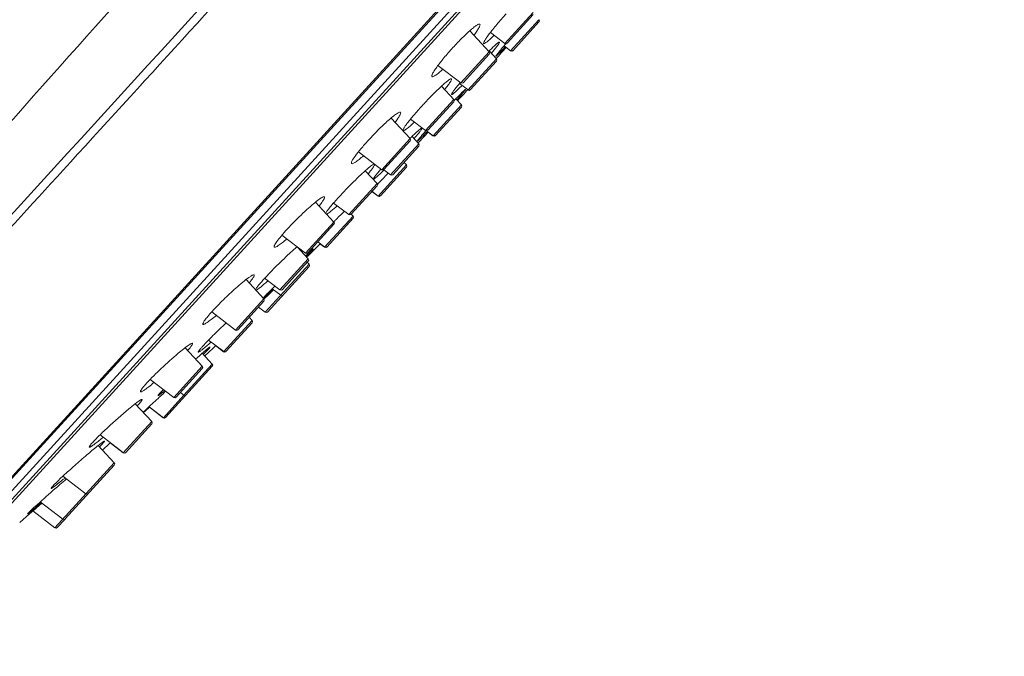
# Model space of a CAD drawing. Units: millimetres. Extents: x 20 to 995, y 27 to 1444.
# Drawn here: x 773 to 832, y 927 to 965 of the extents above; entities that cross this region are included whole.
import ezdxf

# ---------------------------------------------------------------- set-up
doc = ezdxf.new("R2010")
doc.units = ezdxf.units.MM
doc.header["$LTSCALE"] = 50.8
doc.header["$PDMODE"] = 1
doc.header["$PDSIZE"] = -2
doc.layers.add('DIM', color=7, linetype='Continuous', lineweight=13)
doc.layers.add('MODEL', color=7, linetype='Continuous', lineweight=20)
doc.styles.add('ＭＳ ゴシック', font='msgothic.ttc', dxfattribs={"bigfont": 'ＭＳ ゴシック'})
doc.dimstyles.new('tfrom線あり', dxfattribs={"dimtxt": 12, "dimasz": 6, "dimexe": 0, "dimexo": 25, "dimgap": 10, "dimtad": 1, "dimdec": 0, "dimzin": 11, "dimdsep": 46, "dimtxsty": 'ＭＳ ゴシック', "dimblk": 'DOT', "dimcen": 0, "dimazin": 0, "dimtfac": 1, "dimtdec": 1, "dimtix": 1, "dimtofl": 0, "dimtmove": 0, "dimatfit": 0, "dimldrblk": 'DOT', "dimfxl": 1, "dimfrac": 2, "dimtolj": 1, "dimtzin": 11, "dimarcsym": 0})

# ---------------------------------------------------------------- blocks, each defined once
blk = doc.blocks.new('_DOT')
at = {"color": 0, "linetype": 'ByBlock', "lineweight": -2}
blk.add_line((-0.5, 0), (-1, 0), dxfattribs=at)
at = {"color": 0, "linetype": 'ByBlock', "lineweight": -2, "const_width": 0.5}
blk.add_lwpolyline([(-0.25, 0, 1), (0.25, 0, 1)], format="xyb", close=True, dxfattribs=at)
blk = doc.blocks.new('*D168')
at = {"layer": 'Defpoints', "color": 0}
for p in [(831.013, 1001.75), (694.354, 802.932), (776.581, 727.903)]:
    blk.add_point(p, dxfattribs=at)
at = {"layer": 'DIM', "color": 0, "linetype": 'Continuous', "lineweight": -2}
for p, q in [((849.48, 984.899), (937.661, 904.437)), ((936.313, 902.959), (777.929, 729.38)), ((712.821, 786.081), (776.581, 727.903))]:
    blk.add_line(p, q, dxfattribs=at)
at = {"layer": 'DIM', "color": 0, "lineweight": -2, "xscale": 2, "yscale": 2, "zscale": 2}
for p, rotation in [((937.661, 904.437), 47.6207556880838), ((776.581, 727.903), 227.6207556880838)]:
    blk.add_blockref('_DOT', p, dxfattribs=dict(at, rotation=rotation))
at = {"layer": 'DIM', "color": 0, "linetype": 'Continuous', "insert": (843.488, 833.869), "char_height": 12, "attachment_point": 2, "rotation": 47.62076, "style": 'ＭＳ ゴシック'}
blk.add_mtext('\\A1;239', dxfattribs=at)
blk = doc.blocks.new('*D170')
at = {"layer": 'Defpoints', "color": 0}
for p in [(849.48, 984.899), (782.077, 911.029), (830.873, 866.504)]:
    blk.add_point(p, dxfattribs=at)
at = {"layer": 'DIM', "color": 0, "linetype": 'Continuous', "lineweight": -2}
for p, q in [((867.948, 968.048), (898.276, 940.374)), ((896.928, 938.897), (832.221, 867.982)), ((800.544, 894.178), (830.873, 866.504))]:
    blk.add_line(p, q, dxfattribs=at)
at = {"layer": 'DIM', "color": 0, "lineweight": -2, "xscale": 2, "yscale": 2, "zscale": 2}
for p, rotation in [((898.276, 940.374), 47.6207556880838), ((830.873, 866.504), 227.6207556880838)]:
    blk.add_blockref('_DOT', p, dxfattribs=dict(at, rotation=rotation))
at = {"layer": 'DIM', "color": 0, "linetype": 'Continuous', "insert": (852.755, 914.224), "char_height": 12, "attachment_point": 5, "rotation": 47.62076, "style": 'ＭＳ ゴシック'}
blk.add_mtext('\\A1;100', dxfattribs=at)

msp = doc.modelspace()

# ---------------------------------------------------------------- linework, layer by layer
at = {"layer": 'MODEL', "linetype": 'Continuous'}
for p, q in [((763.556, 927.707), (831.056, 1001.683)), ((830.999, 1001.735), (771.395, 936.412)), ((764.205, 927.686), (831.137, 1001.039)), ((765.965, 929.099), (829.89, 999.157)), ((829.427, 998.644), (766.433, 929.607)), ((829.541, 998.562), (766.526, 929.501)), ((801.981, 963.516), (803.677, 965.375)), ((802.116, 963.528), (803.677, 965.24)), ((802.321, 963.073), (804.023, 964.938)), ((802.456, 963.085), (804.023, 964.803)), ((799.881, 964.277), (801.046, 963.011)), ((801.981, 963.516), (801.119, 964.175)), ((799.35, 961.152), (801.046, 963.011)), ((801.483, 962.6), (801.049, 963.071)), ((802.327, 963.079), (801.939, 963.375)), ((802.321, 963.073), (802.051, 963.279)), ((799.485, 961.164), (801.046, 962.876)), ((799.774, 960.727), (801.483, 962.6)), ((799.909, 960.739), (801.483, 962.464)), ((797.98, 962.199), (799.35, 961.152)), ((798.926, 960.168), (798.193, 960.965)), ((799.787, 960.741), (799.277, 961.131)), ((799.43, 961.013), (799.415, 960.998)), ((799.774, 960.727), (799.75, 960.746)), ((797.23, 958.31), (798.926, 960.168)), ((799.38, 959.849), (799.05, 960.208)), ((797.365, 958.322), (798.926, 960.033)), ((797.684, 957.991), (799.38, 959.849)), ((797.813, 957.997), (799.38, 959.714)), ((795.176, 959.057), (796.312, 957.823)), ((797.23, 958.31), (796.34, 958.989)), ((794.616, 955.964), (796.312, 957.823)), ((796.84, 957.511), (796.43, 957.955)), ((797.684, 957.991), (797.293, 958.289)), ((797.678, 957.984), (797.391, 958.204)), ((797.678, 957.984), (797.684, 957.991)), ((794.751, 955.976), (796.312, 957.687)), ((795.144, 955.652), (796.84, 957.511)), ((795.278, 955.664), (796.84, 957.375)), ((793.22, 957.031), (794.616, 955.964)), ((794.397, 954.388), (796.092, 956.246)), ((794.534, 954.403), (796.095, 956.114)), ((795.144, 955.652), (794.739, 955.961)), ((796.095, 956.249), (795.953, 956.404)), ((796.092, 956.246), (796.095, 956.249)), ((794.336, 955.138), (793.634, 955.902)), ((794.828, 955.575), (795.004, 955.759)), ((792.641, 953.28), (794.336, 955.138)), ((792.775, 953.292), (794.337, 955.003)), ((794.36, 955.087), (794.432, 955.162)), ((794.432, 955.162), (794.563, 955.299)), ((794.397, 954.388), (794.019, 954.676)), ((794.399, 954.391), (794.033, 954.67)), ((790.658, 954.029), (791.759, 952.833)), ((792.641, 953.28), (791.734, 953.972)), ((791.197, 951.327), (792.902, 953.195)), ((791.332, 951.339), (792.902, 953.06)), ((792.902, 953.195), (792.796, 953.311)), ((790.063, 950.975), (791.759, 952.833)), ((790.198, 950.987), (791.759, 952.698)), ((788.651, 952.054), (790.063, 950.975)), ((790.221, 950.628), (789.553, 951.354)), ((791.206, 951.337), (790.8, 951.647)), ((791.197, 951.327), (790.923, 951.536)), ((787.648, 947.437), (790.27, 950.311)), ((787.783, 947.449), (790.27, 950.176)), ((788.525, 948.769), (790.221, 950.628)), ((788.66, 948.781), (790.221, 950.493)), ((790.27, 950.311), (790.157, 950.434)), ((788.525, 948.769), (787.609, 949.469)), ((786.499, 949.39), (787.563, 948.234)), ((787.557, 948.324), (787.601, 948.373)), ((787.631, 948.279), (787.764, 948.409)), ((787.764, 948.409), (787.898, 948.541)), ((787.898, 948.541), (788.144, 948.781)), ((788.574, 948.452), (788.056, 948.848)), ((788.114, 948.802), (788.066, 948.756)), ((785.867, 946.376), (787.563, 948.234)), ((786.002, 946.388), (787.563, 948.099)), ((787.242, 947.747), (787.648, 947.437)), ((787.648, 947.437), (787.242, 947.747)), ((787.572, 948.222), (787.631, 948.279)), ((784.451, 947.457), (785.867, 946.376)), ((786.86, 946.944), (786.684, 947.135)), ((785.152, 945.073), (786.86, 946.944)), ((785.287, 945.085), (786.86, 946.809)), ((785.164, 945.086), (784.261, 945.775)), ((785.152, 945.073), (784.671, 945.441)), ((782.858, 945.317), (783.884, 944.203)), ((784.482, 944.338), (783.882, 944.99)), ((784.482, 944.203), (781.686, 941.139)), ((782.188, 942.344), (783.884, 944.203)), ((782.786, 942.48), (784.482, 944.338)), ((782.323, 942.356), (783.884, 944.067)), ((780.774, 943.425), (782.188, 942.344)), ((781.008, 943.245), (780.99, 943.231)), ((781.514, 942.544), (781.652, 942.672)), ((781.554, 941.13), (782.782, 942.475)), ((781.652, 942.672), (781.701, 942.717)), ((782.786, 942.48), (782.577, 942.64)), ((779.875, 941.969), (780.865, 940.893)), ((781.554, 941.13), (780.696, 941.785)), ((781.552, 941.127), (780.722, 941.761)), ((779.155, 939.019), (780.865, 940.893)), ((779.289, 939.031), (780.865, 940.758)), ((781.552, 941.127), (781.554, 941.13)), ((777.767, 940.106), (779.169, 939.035)), ((777.663, 939.473), (778.62, 938.433)), ((778.372, 939.617), (779.155, 939.019)), ((775.072, 934.545), (778.62, 938.433)), ((775.676, 935.071), (778.62, 938.298)), ((775.543, 937.63), (776.924, 936.575)), ((774.951, 936.769), (775.07, 936.873)), ((773.789, 935.589), (774.284, 936.019)), ((774.187, 936.093), (775.541, 935.059)), ((772.96, 934.869), (773.552, 935.383)), ((773.552, 935.383), (773.789, 935.589)), ((773.75, 935.555), (775.072, 934.545)), ((773.75, 935.555), (775.072, 934.545)), ((775.207, 934.557), (775.671, 935.065))]:
    msp.add_line(p, q, dxfattribs=at)
for centre, radius, start, end in [((-12052.049, 12681.548), 17378.737, 317.5141447, 317.6394771), ((803.949, 964.87), 0.1, 317.61299, 42.61995), ((812.289, 951.829), 15.897, 134.21704, 135.1451), ((800.973, 962.943), 0.1, 317.60488, 42.61913), ((568.293, 1173.661), 314.5, 317.85162, 318.01445), ((829.606, 939.701), 36.413, 139.19805, 139.71515), ((802.042, 963.596), 0.1, 232.62109, 317.62401), ((802.382, 963.152), 0.1, 232.62083, 317.62142), ((802.388, 963.159), 0.1, 232.62156, 317.62852), ((801.409, 962.532), 0.1, 317.6189, 42.62056), ((810.937, 951.406), 15.183, 139.93679, 141.04095), ((568.293, 1173.661), 314.5, 317.22864, 317.39333), ((799.411, 961.232), 0.1, 232.62238, 317.63663), ((799.835, 960.807), 0.1, 232.62095, 317.62261), ((799.848, 960.82), 0.1, 232.62095, 317.62261), ((798.852, 960.1), 0.1, 317.62015, 42.62069), ((829.897, 930.207), 43.031, 135.84118, 135.98205), ((824.647, 935.308), 35.71, 135.60158, 135.84458), ((814.923, 943.435), 24.237, 137.17494, 137.61931), ((799.306, 959.782), 0.1, 317.62009, 42.62069), ((797.291, 958.389), 0.1, 232.62082, 317.62137), ((812.624, 941.174), 23.321, 134.29115, 134.4121), ((796.238, 957.755), 0.1, 317.6043, 42.61907), ((809.632, 944.249), 19.031, 133.41079, 134.3063), ((568.293, 1173.661), 314.5, 316.59687, 316.75914), ((787.182, 967.863), 13.985, 314.3519, 315.03862), ((818.368, 939.403), 28.324, 138.16825, 138.73421), ((778.117, 976.892), 26.78, 315.07539, 315.68333), ((771.131, 983.724), 36.551, 315.67078, 315.81915), ((797.739, 958.064), 0.1, 232.62156, 317.62852), ((797.745, 958.07), 0.1, 232.62083, 317.62142), ((796.766, 957.443), 0.1, 317.6201, 42.62069), ((782.416, 968.702), 17.749, 313.39651, 314.05313), ((794.677, 956.043), 0.1, 232.62244, 317.63722), ((796.021, 956.182), 0.1, 317.61596, 42.62024), ((785.907, 965.015), 12.673, 312.82625, 313.38089), ((929.135, 826.464), 186.301, 136.13016, 136.24772), ((795.204, 955.732), 0.1, 232.62082, 317.62141), ((810.541, 937.391), 25.074, 134.60679, 137.57081), ((794.263, 955.07), 0.1, 317.62007, 42.62068), ((794.457, 954.468), 0.1, 232.62182, 317.63103), ((794.46, 954.47), 0.1, 232.62127, 317.62555), ((821.982, 922.711), 42.69, 133.87879, 134.81839), ((792.701, 953.359), 0.1, 232.62083, 317.62144), ((792.829, 953.128), 0.1, 317.6157, 42.62023), ((827.446, 917.195), 50.454, 134.80529, 135.02064), ((791.686, 952.765), 0.1, 317.60449, 42.61909), ((781.394, 958.575), 11.104, 318.38462, 318.61918), ((568.293, 1173.661), 314.5, 314.85752, 315.06761), ((791.258, 951.406), 0.1, 232.6221, 317.63387), ((791.267, 951.416), 0.1, 232.62128, 317.62581), ((810.713, 928.925), 30.096, 133.09573, 133.34979), ((790.124, 951.054), 0.1, 232.62242, 317.63702), ((767.105, 973.103), 32.059, 315.82405, 315.97023), ((803.511, 936.628), 19.551, 132.50858, 133.10569), ((772.058, 968.318), 25.172, 315.96559, 316.22627), ((777.216, 963.378), 18.03, 316.22325, 316.55292), ((797.079, 943.633), 10.041, 131.9956, 132.46731), ((790.147, 950.56), 0.1, 317.61848, 42.62052), ((790.196, 950.243), 0.1, 317.61601, 42.62025), ((792.748, 943.673), 6.97, 136.93437, 137.60274), ((796.687, 940), 12.355, 136.51531, 136.96283), ((773.484, 963.95), 21.059, 312.76415, 313.07949), ((763.592, 974.506), 35.526, 313.10431, 313.54477), ((788.586, 948.849), 0.1, 232.62099, 317.62304), ((788.635, 948.532), 0.1, 232.62126, 317.6255), ((787.489, 948.166), 0.1, 317.60586, 42.61923), ((787.709, 947.517), 0.1, 232.62076, 317.62076), ((786.786, 946.876), 0.1, 317.6108, 42.61973), ((785.928, 946.455), 0.1, 232.62228, 317.63565), ((568.293, 1173.661), 314.5, 313.31294, 313.4774), ((770.26, 961.532), 21.264, 311.12748, 311.71743), ((785.213, 945.152), 0.1, 232.62262, 317.63903), ((785.224, 945.165), 0.1, 232.62178, 317.63071), ((783.811, 944.135), 0.1, 317.60294, 42.61894), ((784.408, 944.271), 0.1, 317.61577, 42.62022), ((907.656, 805.868), 185.99, 132.70476, 132.82121), ((784.719, 939.486), 4.588, 136.59357, 137.59413), ((787.265, 937.086), 8.086, 135.9625, 136.63552), ((790.55, 933.912), 12.654, 135.2552, 135.97218), ((770.697, 955.434), 16.739, 310.68755, 310.80751), ((782.847, 942.559), 0.1, 232.62129, 317.62574), ((775.044, 946.518), 6.805, 316.621, 317.5893), ((782.249, 942.424), 0.1, 232.62258, 317.63858), ((723.071, 1005.126), 85.672, 311.97314, 312.29931), ((780.791, 940.826), 0.1, 317.60185, 42.61882), ((781.612, 941.206), 0.1, 232.62096, 317.62255), ((781.615, 941.209), 0.1, 232.62078, 317.6208), ((766.577, 953.587), 17.75, 308.8309, 309.86222), ((771.374, 945.815), 9.045, 314.73463, 315.45836), ((568.293, 1173.661), 314.5, 311.79858, 311.91527), ((779.215, 939.099), 0.1, 232.62273, 317.64009), ((779.23, 939.114), 0.1, 232.62269, 317.63966), ((778.547, 938.366), 0.1, 317.61259, 42.6199), ((836.192, 866.721), 93.044, 130.82687, 131.06503), ((828.222, 875.95), 80.849, 130.45927, 130.82887), ((776.985, 936.654), 0.1, 232.62161, 317.62892), ((775.602, 935.138), 0.1, 232.62102, 317.62317), ((775.133, 934.625), 0.1, 232.62076, 317.62076)]:
    msp.add_arc(centre, radius, start, end, dxfattribs=at)
for points, knots in [([(786.538, 974.52), (780.835, 968.27), (773.271, 959.896), (765.903, 951.351), (764.075, 949.201)], [0, 0, 0, 0, 0.74992, 1, 1, 1, 1]), ([(789.805, 971.54), (785.057, 966.336), (776.446, 956.909), (767.835, 947.481), (763.958, 943.27)], [0, 0, 0, 0, 0.55169, 1, 1, 1, 1]), ([(800.721, 963.517), (800.706, 963.528), (800.729, 963.607), (800.786, 963.707), (800.902, 963.886), (801.063, 964.104), (801.268, 964.368), (801.599, 964.772), (801.867, 965.081), (802.055, 965.29)], [0, 0, 0, 0, 0.024347, 0.08244, 0.175202, 0.299502, 0.450566, 0.622359, 1, 1, 1, 1]), ([(798.872, 963.267), (799.056, 963.468), (799.404, 963.833), (799.833, 964.243), (800.13, 964.489), (800.274, 964.595), (800.369, 964.649), (800.423, 964.673), (800.472, 964.68), (800.485, 964.665)], [0, 0, 0, 0, 0.378676, 0.698947, 0.821695, 0.91343, 0.946872, 0.971942, 1, 1, 1, 1]), ([(800.485, 964.665), (800.502, 964.647), (800.484, 964.559), (800.42, 964.433), (800.297, 964.232), (800.193, 964.088), (800.132, 964.006)], [0, 0, 0, 0, 0.095389, 0.293436, 0.598363, 1, 1, 1, 1]), ([(801.342, 964.003), (801.264, 963.928), (801.125, 963.796), (800.942, 963.637), (800.819, 963.547), (800.753, 963.514), (800.727, 963.512), (800.721, 963.517)], [0, 0, 0, 0, 0.408046, 0.716997, 0.913919, 0.969257, 1, 1, 1, 1]), ([(801.202, 963.222), (801.262, 963.281), (801.368, 963.381), (801.503, 963.502), (801.593, 963.571), (801.636, 963.597), (801.654, 963.599), (801.657, 963.596)], [0, 0, 0, 0, 0.420654, 0.732412, 0.925085, 0.975716, 1, 1, 1, 1]), ([(797.626, 961.532), (797.61, 961.544), (797.613, 961.593), (797.632, 961.649), (797.677, 961.749), (797.769, 961.902), (797.988, 962.22), (798.356, 962.685), (798.688, 963.065), (798.872, 963.267)], [0, 0, 0, 0, 0.028058, 0.053128, 0.08657, 0.178305, 0.301054, 0.621324, 1, 1, 1, 1]), ([(801.58, 963.442), (801.557, 963.409), (801.429, 963.234), (801.292, 963.066), (801.179, 962.931)], [0, 0, 0, 0, 0.185938, 1, 1, 1, 1]), ([(801.657, 963.596), (801.661, 963.592), (801.658, 963.572), (801.634, 963.522), (801.603, 963.476), (801.58, 963.442)], [0, 0, 0, 0, 0.093937, 0.286879, 1, 1, 1, 1]), ([(801.595, 962.965), (801.611, 962.985), (801.689, 963.079), (801.767, 963.173), (801.829, 963.246)], [0, 0, 0, 0, 0.214511, 1, 1, 1, 1]), ([(802.009, 963.321), (801.97, 963.28), (801.84, 963.141), (801.709, 963.003), (801.615, 962.908)], [0, 0, 0, 0, 0.296471, 1, 1, 1, 1]), ([(801.436, 962.745), (801.434, 962.746), (801.437, 962.754), (801.447, 962.772), (801.477, 962.815), (801.528, 962.881), (801.57, 962.934), (801.595, 962.965)], [0, 0, 0, 0, 0.019827, 0.068273, 0.257766, 0.570003, 1, 1, 1, 1]), ([(801.463, 962.762), (801.457, 962.757), (801.45, 962.752), (801.438, 962.743), (801.436, 962.745)], [0, 0, 0, 0, 0.717009, 1, 1, 1, 1]), ([(801.615, 962.908), (801.599, 962.891), (801.549, 962.841), (801.499, 962.792), (801.463, 962.762)], [0, 0, 0, 0, 0.334991, 1, 1, 1, 1]), ([(798.279, 961.97), (798.2, 961.898), (798.059, 961.775), (797.862, 961.625), (797.737, 961.545), (797.646, 961.517), (797.626, 961.532)], [0, 0, 0, 0, 0.401629, 0.707139, 0.905474, 1, 1, 1, 1]), ([(797.147, 959.911), (797.338, 960.117), (797.622, 960.413), (797.993, 960.78), (798.238, 961.008), (798.44, 961.188), (798.608, 961.32), (798.703, 961.386), (798.779, 961.416), (798.791, 961.402)], [0, 0, 0, 0, 0.37763, 0.549424, 0.70049, 0.824793, 0.917559, 0.975654, 1, 1, 1, 1]), ([(798.791, 961.402), (798.796, 961.396), (798.797, 961.371), (798.772, 961.304), (798.697, 961.179), (798.561, 960.989), (798.447, 960.843), (798.381, 960.762)], [0, 0, 0, 0, 0.031057, 0.086455, 0.283097, 0.59171, 1, 1, 1, 1]), ([(798.798, 960.463), (798.794, 960.466), (798.795, 960.484), (798.817, 960.529), (798.878, 960.626), (798.987, 960.772), (799.078, 960.887), (799.13, 960.952)], [0, 0, 0, 0, 0.024239, 0.074853, 0.267553, 0.579357, 1, 1, 1, 1]), ([(799.415, 960.998), (799.368, 960.951), (799.217, 960.801), (799.063, 960.653), (798.95, 960.558)], [0, 0, 0, 0, 0.308645, 1, 1, 1, 1]), ([(799.455, 960.615), (799.479, 960.638), (799.518, 960.675), (799.573, 960.727), (799.6, 960.746), (799.622, 960.765), (799.625, 960.761)], [0, 0, 0, 0, 0.433448, 0.746211, 0.934673, 1, 1, 1, 1]), ([(799.625, 960.761), (799.629, 960.756), (799.611, 960.735), (799.592, 960.703), (799.545, 960.646), (799.51, 960.604), (799.489, 960.579)], [0, 0, 0, 0, 0.072795, 0.264264, 0.574553, 1, 1, 1, 1]), ([(798.95, 960.558), (798.931, 960.542), (798.897, 960.515), (798.852, 960.482), (798.823, 960.465), (798.803, 960.459), (798.798, 960.463)], [0, 0, 0, 0, 0.411654, 0.713965, 0.906851, 1, 1, 1, 1]), ([(799.489, 960.579), (799.465, 960.55), (799.34, 960.403), (799.212, 960.259), (799.109, 960.144)], [0, 0, 0, 0, 0.198417, 1, 1, 1, 1]), ([(799.132, 960.293), (799.164, 960.325), (799.27, 960.433), (799.378, 960.541), (799.455, 960.615)], [0, 0, 0, 0, 0.294204, 1, 1, 1, 1]), ([(795.896, 958.302), (795.884, 958.311), (795.898, 958.374), (795.946, 958.456), (796.038, 958.6), (796.171, 958.777), (796.341, 958.993), (796.624, 959.332), (796.856, 959.593), (797.02, 959.773)], [0, 0, 0, 0, 0.024278, 0.080079, 0.169417, 0.29019, 0.438674, 0.61026, 1, 1, 1, 1]), ([(793.817, 957.726), (794.027, 957.957), (794.346, 958.289), (794.772, 958.7), (795.061, 958.961), (795.306, 959.168), (795.511, 959.315), (795.634, 959.393), (795.729, 959.416), (795.745, 959.398)], [0, 0, 0, 0, 0.363465, 0.534634, 0.687544, 0.814921, 0.911029, 0.972205, 1, 1, 1, 1]), ([(795.745, 959.398), (795.76, 959.382), (795.744, 959.301), (795.683, 959.187), (795.568, 959.006), (795.471, 958.875), (795.414, 958.801)], [0, 0, 0, 0, 0.095513, 0.292602, 0.597042, 1, 1, 1, 1]), ([(796.57, 958.813), (796.486, 958.734), (796.334, 958.595), (796.135, 958.428), (796.002, 958.333), (795.931, 958.299), (795.903, 958.296), (795.896, 958.302)], [0, 0, 0, 0, 0.406791, 0.716194, 0.914056, 0.969585, 1, 1, 1, 1]), ([(796.554, 958.073), (796.609, 958.126), (796.709, 958.218), (796.843, 958.338), (796.943, 958.419), (797, 958.46), (797.023, 958.471)], [0, 0, 0, 0, 0.370484, 0.665187, 0.876617, 1, 1, 1, 1]), ([(797.045, 958.453), (797.035, 958.425), (796.986, 958.355), (796.937, 958.289), (796.903, 958.246)], [0, 0, 0, 0, 0.354949, 1, 1, 1, 1]), ([(792.814, 956.33), (792.801, 956.34), (792.8, 956.4), (792.871, 956.547), (793.059, 956.835), (793.391, 957.247), (793.663, 957.558), (793.817, 957.726)], [0, 0, 0, 0, 0.028368, 0.084453, 0.29131, 0.608343, 1, 1, 1, 1]), ([(796.903, 958.246), (796.88, 958.217), (796.766, 958.074), (796.646, 957.935), (796.55, 957.826)], [0, 0, 0, 0, 0.204538, 1, 1, 1, 1]), ([(796.756, 957.685), (796.754, 957.687), (796.762, 957.701), (796.772, 957.718), (796.799, 957.753), (796.834, 957.797), (796.88, 957.854), (796.962, 957.951), (797.03, 958.029), (797.078, 958.084)], [0, 0, 0, 0, 0.017822, 0.066424, 0.146806, 0.25863, 0.40118, 0.573184, 1, 1, 1, 1]), ([(796.959, 957.863), (796.931, 957.836), (796.883, 957.789), (796.822, 957.733), (796.783, 957.699), (796.765, 957.687), (796.758, 957.684), (796.756, 957.685)], [0, 0, 0, 0, 0.425919, 0.736819, 0.928023, 0.978222, 1, 1, 1, 1]), ([(793.523, 956.799), (793.437, 956.723), (793.283, 956.592), (793.069, 956.432), (792.933, 956.347), (792.836, 956.314), (792.814, 956.33)], [0, 0, 0, 0, 0.400977, 0.707432, 0.906684, 1, 1, 1, 1]), ([(792.933, 955.242), (793.075, 955.383), (793.339, 955.637), (793.659, 955.928), (793.878, 956.111), (794.001, 956.207), (794.095, 956.27), (794.15, 956.3), (794.172, 956.305)], [0, 0, 0, 0, 0.365762, 0.670906, 0.791938, 0.88822, 0.95784, 1, 1, 1, 1]), ([(794.203, 956.282), (794.2, 956.255), (794.162, 956.187), (794.084, 956.067), (793.959, 955.905), (793.86, 955.784), (793.804, 955.717)], [0, 0, 0, 0, 0.116205, 0.32507, 0.622636, 1, 1, 1, 1]), ([(794.356, 955.749), (794.371, 955.769), (794.441, 955.853), (794.512, 955.935), (794.568, 955.999)], [0, 0, 0, 0, 0.226805, 1, 1, 1, 1]), ([(794.118, 955.403), (794.11, 955.409), (794.134, 955.456), (794.17, 955.513), (794.253, 955.624), (794.317, 955.703), (794.356, 955.749)], [0, 0, 0, 0, 0.073005, 0.264011, 0.575348, 1, 1, 1, 1]), ([(794.363, 955.578), (794.331, 955.55), (794.276, 955.503), (794.201, 955.443), (794.156, 955.414), (794.125, 955.398), (794.118, 955.403)], [0, 0, 0, 0, 0.417914, 0.72514, 0.917853, 1, 1, 1, 1]), ([(794.521, 955.721), (794.507, 955.708), (794.455, 955.659), (794.402, 955.612), (794.363, 955.578)], [0, 0, 0, 0, 0.272248, 1, 1, 1, 1]), ([(790.133, 953.577), (790.263, 953.696), (790.498, 953.903), (790.809, 954.153), (791.021, 954.294), (791.133, 954.345), (791.177, 954.344), (791.186, 954.334)], [0, 0, 0, 0, 0.400089, 0.713003, 0.914616, 0.970226, 1, 1, 1, 1]), ([(791.186, 954.334), (791.199, 954.32), (791.184, 954.247), (791.126, 954.145), (791.018, 953.982), (790.926, 953.865), (790.873, 953.798)], [0, 0, 0, 0, 0.0938, 0.289758, 0.594529, 1, 1, 1, 1]), ([(791.265, 953.368), (791.296, 953.422), (791.385, 953.548), (791.636, 953.866), (791.864, 954.122), (792.034, 954.308)], [0, 0, 0, 0, 0.154356, 0.379631, 1, 1, 1, 1]), ([(791.954, 953.804), (791.833, 953.693), (791.631, 953.516), (791.421, 953.347), (791.332, 953.294)], [0, 0, 0, 0, 0.614016, 1, 1, 1, 1]), ([(788.956, 952.399), (789.048, 952.5), (789.427, 952.905), (789.824, 953.295), (790.133, 953.577)], [0, 0, 0, 0, 0.24558, 1, 1, 1, 1]), ([(788.187, 951.328), (788.177, 951.336), (788.173, 951.38), (788.225, 951.492), (788.367, 951.708), (788.623, 952.026), (788.835, 952.267), (788.956, 952.399)], [0, 0, 0, 0, 0.028711, 0.083001, 0.283615, 0.597737, 1, 1, 1, 1]), ([(788.945, 951.829), (788.851, 951.749), (788.684, 951.609), (788.461, 951.443), (788.311, 951.351), (788.228, 951.32), (788.196, 951.322), (788.187, 951.328)], [0, 0, 0, 0, 0.400344, 0.707436, 0.90694, 0.965165, 1, 1, 1, 1]), ([(789.207, 951.046), (789.238, 951.075), (789.355, 951.18), (789.473, 951.285), (789.56, 951.36)], [0, 0, 0, 0, 0.268764, 1, 1, 1, 1]), ([(790.51, 951.222), (790.512, 951.224), (790.515, 951.226), (790.522, 951.231), (790.524, 951.229)], [0, 0, 0, 0, 0.415964, 1, 1, 1, 1]), ([(787.563, 949.409), (787.818, 949.688), (788.358, 950.243), (788.915, 950.779), (789.207, 951.046)], [0, 0, 0, 0, 0.488833, 1, 1, 1, 1]), ([(790.422, 951.103), (790.414, 951.094), (790.375, 951.052), (790.337, 951.011), (790.306, 950.979)], [0, 0, 0, 0, 0.218062, 1, 1, 1, 1]), ([(790.361, 951.096), (790.37, 951.104), (790.401, 951.132), (790.432, 951.16), (790.455, 951.179)], [0, 0, 0, 0, 0.290192, 1, 1, 1, 1]), ([(790.524, 951.229), (790.527, 951.226), (790.513, 951.211), (790.5, 951.19), (790.464, 951.15), (790.438, 951.121), (790.422, 951.103)], [0, 0, 0, 0, 0.068559, 0.258302, 0.569959, 1, 1, 1, 1]), ([(790.455, 951.179), (790.461, 951.184), (790.479, 951.199), (790.497, 951.214), (790.51, 951.222)], [0, 0, 0, 0, 0.324906, 1, 1, 1, 1]), ([(785.887, 948.876), (786.024, 948.998), (786.27, 949.211), (786.568, 949.446), (786.76, 949.581), (786.864, 949.641), (786.93, 949.674), (786.976, 949.677), (786.985, 949.667)], [0, 0, 0, 0, 0.399612, 0.713804, 0.830372, 0.916799, 0.972146, 1, 1, 1, 1]), ([(786.985, 949.667), (786.996, 949.654), (786.979, 949.589), (786.924, 949.5), (786.821, 949.354), (786.735, 949.25), (786.685, 949.19)], [0, 0, 0, 0, 0.09036, 0.28516, 0.590689, 1, 1, 1, 1]), ([(784.476, 947.49), (784.693, 947.727), (785.154, 948.199), (785.635, 948.651), (785.887, 948.876)], [0, 0, 0, 0, 0.487316, 1, 1, 1, 1]), ([(787.058, 948.78), (787.07, 948.811), (787.122, 948.888), (787.225, 949.023), (787.378, 949.203), (787.497, 949.336), (787.563, 949.409)], [0, 0, 0, 0, 0.125668, 0.339046, 0.634131, 1, 1, 1, 1]), ([(787.807, 949.317), (787.723, 949.242), (787.57, 949.107), (787.364, 948.934), (787.21, 948.819), (787.123, 948.761), (787.087, 948.748)], [0, 0, 0, 0, 0.367351, 0.663926, 0.877453, 1, 1, 1, 1]), ([(787.722, 948.503), (787.756, 948.538), (787.918, 948.707), (788.082, 948.875), (788.213, 949.007)], [0, 0, 0, 0, 0.206461, 1, 1, 1, 1]), ([(787.519, 948.279), (787.522, 948.282), (787.534, 948.298), (787.547, 948.312), (787.557, 948.324)], [0, 0, 0, 0, 0.207527, 1, 1, 1, 1]), ([(787.782, 948.49), (787.754, 948.463), (787.671, 948.388), (787.589, 948.312), (787.531, 948.266)], [0, 0, 0, 0, 0.342818, 1, 1, 1, 1]), ([(783.923, 946.718), (783.915, 946.724), (783.911, 946.755), (783.947, 946.836), (784.047, 946.988), (784.233, 947.217), (784.387, 947.392), (784.476, 947.49)], [0, 0, 0, 0, 0.029086, 0.081951, 0.277483, 0.589197, 1, 1, 1, 1]), ([(784.719, 947.252), (784.62, 947.168), (784.442, 947.022), (784.206, 946.847), (784.049, 946.747), (783.964, 946.713), (783.931, 946.712), (783.923, 946.718)], [0, 0, 0, 0, 0.4015, 0.710377, 0.910486, 0.967755, 1, 1, 1, 1]), ([(783.913, 945.408), (784.11, 945.624), (784.571, 946.094), (785.044, 946.551), (785.31, 946.801)], [0, 0, 0, 0, 0.444671, 1, 1, 1, 1]), ([(782.441, 944.981), (782.551, 945.073), (782.747, 945.234), (782.982, 945.412), (783.132, 945.513), (783.211, 945.557), (783.261, 945.581), (783.295, 945.584), (783.302, 945.577)], [0, 0, 0, 0, 0.40687, 0.719617, 0.834327, 0.918995, 0.973044, 1, 1, 1, 1]), ([(783.302, 945.577), (783.312, 945.566), (783.29, 945.508), (783.239, 945.431), (783.14, 945.3), (783.058, 945.207), (783.01, 945.153)], [0, 0, 0, 0, 0.085226, 0.278685, 0.58592, 1, 1, 1, 1]), ([(783.646, 945.059), (783.638, 945.065), (783.665, 945.113), (783.706, 945.17), (783.799, 945.283), (783.87, 945.362), (783.913, 945.408)], [0, 0, 0, 0, 0.071422, 0.262109, 0.574465, 1, 1, 1, 1]), ([(784.246, 945.515), (784.167, 945.446), (784.028, 945.327), (783.863, 945.193), (783.761, 945.116), (783.707, 945.08), (783.674, 945.062), (783.651, 945.055), (783.646, 945.059)], [0, 0, 0, 0, 0.413444, 0.725555, 0.839061, 0.922582, 0.975609, 1, 1, 1, 1]), ([(783.933, 945.034), (783.986, 945.08), (784.08, 945.161), (784.202, 945.26), (784.28, 945.321), (784.322, 945.348), (784.336, 945.355), (784.341, 945.356)], [0, 0, 0, 0, 0.405339, 0.712149, 0.911727, 0.96976, 1, 1, 1, 1]), ([(784.344, 945.355), (784.347, 945.352), (784.337, 945.335), (784.321, 945.313), (784.287, 945.273), (784.261, 945.243), (784.246, 945.226)], [0, 0, 0, 0, 0.074433, 0.264349, 0.57383, 1, 1, 1, 1]), ([(784.341, 945.356), (784.342, 945.356), (784.343, 945.356), (784.344, 945.355), (784.344, 945.355)], [0, 0, 0, 0, 0.561784, 1, 1, 1, 1]), ([(780.549, 943.186), (780.83, 943.494), (781.45, 944.105), (782.095, 944.689), (782.441, 944.981)], [0, 0, 0, 0, 0.479187, 1, 1, 1, 1]), ([(783.485, 944.637), (783.526, 944.674), (783.675, 944.808), (783.824, 944.94), (783.933, 945.034)], [0, 0, 0, 0, 0.276186, 1, 1, 1, 1]), ([(784.129, 945.103), (784.116, 945.089), (784.056, 945.027), (783.996, 944.966), (783.949, 944.92)], [0, 0, 0, 0, 0.22619, 1, 1, 1, 1]), ([(784.246, 945.226), (784.237, 945.217), (784.199, 945.175), (784.16, 945.134), (784.129, 945.103)], [0, 0, 0, 0, 0.21808, 1, 1, 1, 1]), ([(780.185, 942.678), (780.172, 942.688), (780.199, 942.761), (780.262, 942.847), (780.388, 943.008), (780.49, 943.121), (780.549, 943.186)], [0, 0, 0, 0, 0.077865, 0.269977, 0.580944, 1, 1, 1, 1]), ([(780.99, 943.231), (780.889, 943.146), (780.706, 942.998), (780.488, 942.833), (780.349, 942.741), (780.274, 942.698), (780.225, 942.676), (780.193, 942.672), (780.185, 942.678)], [0, 0, 0, 0, 0.403584, 0.714163, 0.828899, 0.914571, 0.970657, 1, 1, 1, 1]), ([(781.234, 942.451), (781.231, 942.453), (781.24, 942.471), (781.255, 942.492), (781.29, 942.533), (781.316, 942.562), (781.332, 942.58)], [0, 0, 0, 0, 0.070525, 0.258712, 0.569509, 1, 1, 1, 1]), ([(781.609, 942.742), (781.559, 942.698), (781.47, 942.623), (781.365, 942.537), (781.302, 942.489), (781.269, 942.466), (781.25, 942.455), (781.236, 942.449), (781.234, 942.451)], [0, 0, 0, 0, 0.421499, 0.733408, 0.845386, 0.927108, 0.978177, 1, 1, 1, 1]), ([(779.643, 941.785), (779.726, 941.853), (779.873, 941.97), (780.049, 942.099), (780.158, 942.172), (780.215, 942.204), (780.251, 942.221), (780.275, 942.224), (780.28, 942.219)], [0, 0, 0, 0, 0.413758, 0.725767, 0.838973, 0.922058, 0.974668, 1, 1, 1, 1]), ([(780.28, 942.219), (780.286, 942.212), (780.269, 942.173), (780.233, 942.121), (780.161, 942.03), (780.103, 941.966), (780.069, 941.928)], [0, 0, 0, 0, 0.081858, 0.273543, 0.581587, 1, 1, 1, 1]), ([(780.346, 941.455), (780.407, 941.514), (780.703, 941.792), (781, 942.069), (781.236, 942.288)], [0, 0, 0, 0, 0.209257, 1, 1, 1, 1]), ([(777.327, 939.655), (777.47, 939.812), (777.818, 940.161), (778.581, 940.88), (779.209, 941.434), (779.643, 941.785)], [0, 0, 0, 0, 0.202876, 0.46861, 1, 1, 1, 1]), ([(777.117, 939.362), (777.11, 939.368), (777.124, 939.409), (777.161, 939.459), (777.233, 939.551), (777.292, 939.617), (777.327, 939.655)], [0, 0, 0, 0, 0.077166, 0.266318, 0.575986, 1, 1, 1, 1]), ([(777.707, 939.76), (777.63, 939.699), (777.495, 939.592), (777.334, 939.474), (777.233, 939.408), (777.18, 939.378), (777.145, 939.362), (777.123, 939.358), (777.117, 939.362)], [0, 0, 0, 0, 0.410425, 0.720489, 0.833767, 0.917819, 0.972322, 1, 1, 1, 1]), ([(777.593, 939.418), (777.616, 939.436), (777.696, 939.5), (777.776, 939.562), (777.835, 939.605)], [0, 0, 0, 0, 0.284671, 1, 1, 1, 1]), ([(777.938, 939.593), (777.93, 939.584), (777.892, 939.543), (777.852, 939.502), (777.822, 939.471)], [0, 0, 0, 0, 0.218094, 1, 1, 1, 1]), ([(777.835, 939.605), (777.861, 939.625), (777.907, 939.658), (777.969, 939.7), (778.004, 939.719), (778.03, 939.729), (778.034, 939.725)], [0, 0, 0, 0, 0.422433, 0.7306, 0.921705, 1, 1, 1, 1]), ([(778.034, 939.725), (778.037, 939.722), (778.03, 939.704), (778.013, 939.681), (777.98, 939.64), (777.954, 939.61), (777.938, 939.593)], [0, 0, 0, 0, 0.081266, 0.271342, 0.57826, 1, 1, 1, 1]), ([(775.052, 937.156), (775.217, 937.323), (775.614, 937.699), (776.256, 938.283), (776.934, 938.874), (777.385, 939.252), (777.593, 939.418)], [0, 0, 0, 0, 0.20695, 0.481434, 0.765459, 1, 1, 1, 1]), ([(775.227, 937.165), (775.175, 937.124), (775.084, 937.054), (774.977, 936.975), (774.911, 936.93), (774.876, 936.91), (774.855, 936.9), (774.841, 936.896), (774.838, 936.898)], [0, 0, 0, 0, 0.417734, 0.727911, 0.839898, 0.922305, 0.974944, 1, 1, 1, 1]), ([(774.932, 937.031), (774.941, 937.04), (774.98, 937.082), (775.02, 937.124), (775.052, 937.156)], [0, 0, 0, 0, 0.217563, 1, 1, 1, 1]), ([(775.673, 937.53), (775.632, 937.496), (775.485, 937.373), (775.336, 937.251), (775.227, 937.165)], [0, 0, 0, 0, 0.278143, 1, 1, 1, 1]), ([(773.653, 935.605), (773.732, 935.68), (774.16, 936.073), (774.596, 936.458), (774.951, 936.769)], [0, 0, 0, 0, 0.187731, 1, 1, 1, 1]), ([(774.838, 936.898), (774.834, 936.901), (774.84, 936.92), (774.857, 936.942), (774.89, 936.984), (774.916, 937.013), (774.932, 937.031)], [0, 0, 0, 0, 0.07678, 0.264332, 0.572741, 1, 1, 1, 1]), ([(774.254, 936.042), (774.204, 936), (774.032, 935.855), (773.86, 935.71), (773.735, 935.608)], [0, 0, 0, 0, 0.286411, 1, 1, 1, 1]), ([(773.434, 935.381), (773.431, 935.383), (773.446, 935.399), (773.451, 935.407), (773.458, 935.415)], [0, 0, 0, 0, 0.257842, 1, 1, 1, 1]), ([(773.735, 935.608), (773.694, 935.575), (773.622, 935.516), (773.537, 935.45), (773.486, 935.412), (773.461, 935.394), (773.446, 935.386), (773.436, 935.38), (773.434, 935.381)], [0, 0, 0, 0, 0.424791, 0.737145, 0.848712, 0.929771, 0.979972, 1, 1, 1, 1]), ([(773.458, 935.415), (773.468, 935.426), (773.531, 935.491), (773.597, 935.553), (773.653, 935.605)], [0, 0, 0, 0, 0.163811, 1, 1, 1, 1])]:
    msp.add_open_spline(points, degree=3, knots=knots, dxfattribs=at)

# ---------------------------------------------------------------- dimensions: what is measured, and where the dimension line sits
at = {"layer": 'DIM', "linetype": 'Continuous'}
dim = msp.add_linear_dim(base=(776.581, 727.903), p1=(831.013, 1001.75), p2=(694.354, 802.932), angle=227.62076, dimstyle='tfrom線あり', override={"dimasz": 2, "dimdec": 0, "dimlfac": 1, "dimpost": '<>'}, dxfattribs=at)
dim.commit()
dim.dimension.update_dxf_attribs({"geometry": '*D168', "text_midpoint": (859.74, 819.04), "dimtype": 160})
dim = msp.add_linear_dim(base=(830.873, 866.504), p1=(849.48, 984.899), p2=(782.077, 911.029), angle=47.62076, dimstyle='tfrom線あり', override={"dimasz": 2, "dimpost": '<>'}, dxfattribs=at)
dim.commit()
dim.dimension.update_dxf_attribs({"geometry": '*D170', "text_midpoint": (852.755, 914.224)})

doc.saveas('drawing.dxf')
